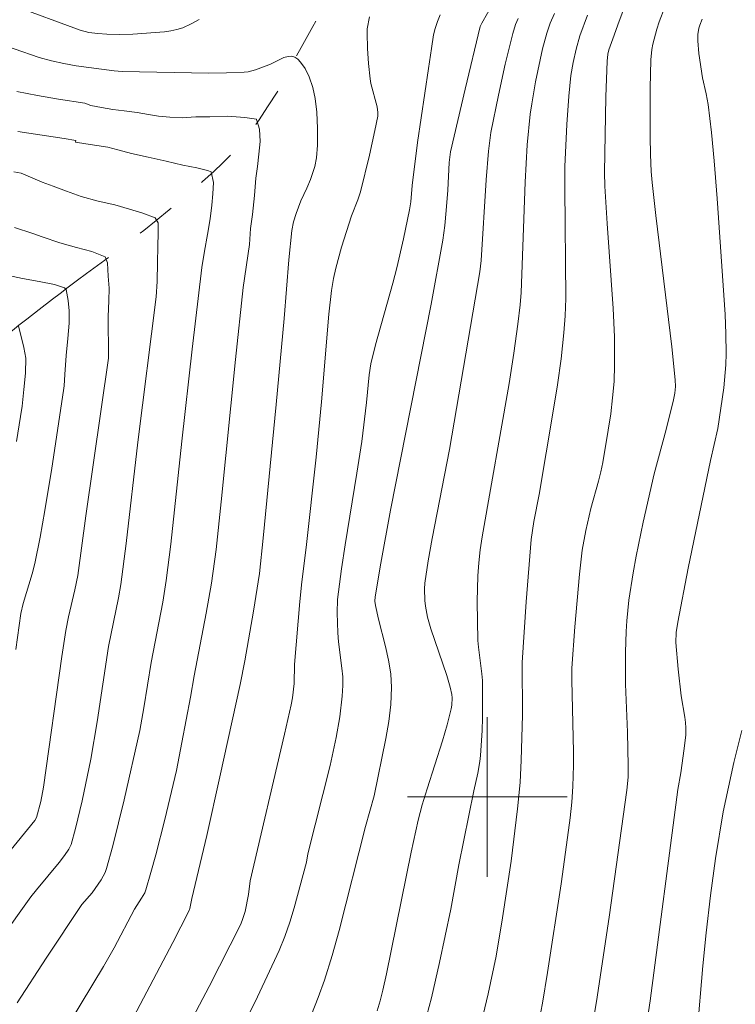
# Model space of a CAD drawing. Units: metres. Extents: x 284079 to 284594, y 1668800 to 1669367.
# Drawn here: x 284277 to 284312, y 1669190 to 1669239 of the extents above; entities that cross this region are included whole.
import ezdxf

# ---------------------------------------------------------------- set-up
doc = ezdxf.new("R2010")
doc.units = ezdxf.units.M
doc.header["$MEASUREMENT"] = 0
doc.linetypes.add('Intermitente', pattern=[48, 15, -2, 2, -2, 2, -2, 2, -2, 2, -2, 15])
doc.layers.add('Curvas_Intermediarias', color=7, linetype='Continuous', lineweight=9, true_color=0x783c14)
doc.layers.add('Curvas_Mestras', color=7, linetype='Continuous', lineweight=20, true_color=0x783c14)
doc.layers.add('Malha_Coordenadas', color=7, linetype='Continuous', lineweight=15)
doc.layers.add('Rio_Intermitente', color=5, linetype='Intermitente', lineweight=9)

msp = doc.modelspace()

# ---------------------------------------------------------------- linework, layer by layer
at = {"layer": 'Curvas_Intermediarias', "flags": 128}
for points, elevation in [([(284291.178, 1669189.079), (284291.514, 1669189.937), (284291.822, 1669190.804), (284292.211, 1669192.041), (284292.564, 1669193.291), (284293.894, 1669198.517), (284294.318, 1669200.063), (284294.906, 1669202.93), (284295.052, 1669203.784), (284295.154, 1669204.637), (284295.192, 1669205.488), (284295.151, 1669206.175), (284295.041, 1669206.861), (284294.886, 1669207.546), (284294.538, 1669208.916), (284294.392, 1669209.602), (284294.36, 1669209.821), (284294.365, 1669210.041), (284294.651, 1669211.739), (284295.149, 1669214.391), (284297.176, 1669224.731), (284297.763, 1669227.94), (284297.865, 1669228.68), (284297.939, 1669229.424), (284298.02, 1669230.448), (284298.087, 1669231.844), (284298.159, 1669232.382), (284298.89, 1669235.527), (284299.649, 1669238.657), (284299.731, 1669238.839), (284301.433, 1669241.865)], 141), ([(284276.202, 1669239.712), (284279.558, 1669238.476), (284279.998, 1669238.362), (284280.454, 1669238.307), (284280.911, 1669238.28), (284281.558, 1669238.264), (284282.207, 1669238.277), (284283.802, 1669238.396), (284284.115, 1669238.441), (284284.42, 1669238.508), (284284.714, 1669238.604), (284285.13, 1669238.79), (284285.535, 1669239.007)], 139), ([(284308.907, 1669239.642), (284308.627, 1669238.906), (284308.508, 1669238.529), (284308.308, 1669237.77), (284308.258, 1669237.511), (284308.204, 1669236.983), (284308.17, 1669235.574), (284308.175, 1669233.133), (284308.192, 1669232.24), (284308.23, 1669231.392), (284308.279, 1669230.828), (284308.465, 1669229.178), (284309.258, 1669222.582), (284309.43, 1669220.932), (284309.437, 1669220.597), (284309.403, 1669220.261), (284309.339, 1669219.93), (284308.969, 1669218.443), (284308.375, 1669216.219), (284307.82, 1669213.785), (284307.471, 1669212.09), (284307.315, 1669211.24), (284307.102, 1669209.872), (284306.997, 1669208.832), (284306.963, 1669208.31), (284306.927, 1669207.266), (284306.941, 1669205.66), (284307.029, 1669203.25), (284307.073, 1669201.562), (284307.067, 1669200.991), (284307.006, 1669200.346), (284306.108, 1669193.972), (284305.481, 1669189.732), (284305.21, 1669188.155)], 146), ([(284294.081, 1669239.151), (284293.975, 1669238.539), (284293.963, 1669238.335), (284293.983, 1669237.567), (284294.032, 1669236.799), (284294.115, 1669236.036), (284294.157, 1669235.8), (284294.467, 1669234.633), (284294.503, 1669234.347), (284294.499, 1669234.156), (284294.36, 1669233.445), (284294.089, 1669232.212), (284293.632, 1669230.374), (284293.493, 1669229.964), (284293.179, 1669229.155), (284292.688, 1669227.593), (284292.4, 1669226.543), (284292.285, 1669226.012), (284292.187, 1669225.42), (284292.053, 1669224.225), (284291.686, 1669219.836), (284291.405, 1669217.051), (284290.912, 1669212.518), (284290.686, 1669210.788), (284290.584, 1669209.811), (284290.315, 1669206.652), (284290.302, 1669205.688), (284290.228, 1669204.976), (284290.163, 1669204.624), (284289.829, 1669203.149), (284288.103, 1669195.788), (284288.015, 1669195.102), (284287.839, 1669194.26), (284287.703, 1669193.801), (284287.609, 1669193.582), (284286.043, 1669190.483), (284284.422, 1669187.405)], 139), ([(284294.471, 1669189.267), (284294.62, 1669189.767), (284294.755, 1669190.307), (284294.932, 1669191.124), (284296.179, 1669197.228), (284296.525, 1669198.837), (284296.737, 1669199.607), (284296.982, 1669200.411), (284297.747, 1669202.816), (284297.981, 1669203.621), (284298.19, 1669204.428), (284298.221, 1669204.605), (284298.23, 1669204.968), (284298.212, 1669205.15), (284298.141, 1669205.507), (284297.971, 1669206.096), (284297.168, 1669208.43), (284297.004, 1669209.021), (284296.892, 1669209.581), (284296.857, 1669209.867), (284296.841, 1669210.439), (284296.865, 1669210.722), (284297.031, 1669211.843), (284297.228, 1669212.963), (284298.103, 1669217.438), (284299.627, 1669226.353), (284299.692, 1669226.926), (284299.947, 1669230.966), (284300.063, 1669232.402), (284300.182, 1669233.342), (284300.554, 1669235.214), (284300.901, 1669236.771), (284301.274, 1669238.319), (284301.418, 1669238.77), (284301.546, 1669239.059)], 142), ([(284303.372, 1669239.318), (284303.162, 1669238.832), (284302.989, 1669238.333), (284302.777, 1669237.536), (284302.417, 1669235.886), (284302.226, 1669234.778), (284302.155, 1669234.269), (284302.006, 1669232.73), (284301.895, 1669230.848), (284301.693, 1669225.322), (284301.646, 1669224.7), (284301.538, 1669223.724), (284301.338, 1669222.265), (284301.096, 1669220.755), (284299.74, 1669213.051), (284299.646, 1669212.402), (284299.575, 1669211.751), (284299.529, 1669211.105), (284299.495, 1669209.807), (284299.528, 1669207.859), (284299.551, 1669207.523), (284299.733, 1669206.184), (284299.754, 1669205.849), (284299.763, 1669205.221), (284299.754, 1669203.963), (284299.734, 1669203.334), (284299.661, 1669202.08), (284299.628, 1669201.783), (284299.521, 1669201.193), (284299.328, 1669200.313), (284298.575, 1669196.597), (284298.169, 1669194.371), (284297.608, 1669191.699), (284297.195, 1669189.927), (284296.957, 1669189.05)], 143), ([(284305.033, 1669239.231), (284304.651, 1669238.193), (284304.453, 1669237.519), (284304.301, 1669236.864), (284304.189, 1669236.2), (284304.083, 1669235.164), (284303.985, 1669233.752), (284303.897, 1669231.63), (284303.886, 1669230.569), (284303.933, 1669225.008), (284303.907, 1669224.151), (284303.846, 1669223.296), (284303.698, 1669221.984), (284303.515, 1669220.675), (284303.308, 1669219.368), (284302.601, 1669215.179), (284302.331, 1669213.822), (284302.195, 1669212.921), (284301.953, 1669209.788), (284301.749, 1669206.741), (284301.768, 1669204.102), (284301.707, 1669201.85), (284301.641, 1669200.726), (284301.516, 1669199.405), (284301.196, 1669196.77), (284300.764, 1669193.936), (284300.439, 1669192.015), (284300.045, 1669190.12), (284299.798, 1669189.068)], 144), ([(284308.014, 1669188.665), (284308.169, 1669189.771), (284309.562, 1669200.374), (284309.716, 1669201.218), (284309.887, 1669202.429), (284309.955, 1669203.125), (284309.965, 1669203.472), (284309.952, 1669203.741), (284309.919, 1669204.009), (284309.737, 1669205.083), (284309.581, 1669206.413), (284309.469, 1669207.745), (284309.481, 1669208.261), (284309.554, 1669208.773), (284310.088, 1669211.48), (284311.209, 1669216.886), (284311.573, 1669218.484), (284311.867, 1669220.527), (284311.97, 1669221.678), (284311.986, 1669222.254), (284311.972, 1669223.236), (284311.93, 1669224.218), (284311.534, 1669230.039), (284311.389, 1669231.928), (284311.259, 1669233.341), (284311.089, 1669234.748), (284310.985, 1669235.285), (284310.8, 1669236.085), (284310.617, 1669237.313), (284310.568, 1669237.952), (284310.57, 1669238.268), (284310.617, 1669238.579), (284310.663, 1669238.734), (284310.791, 1669239.029)], 147), ([(284281.75, 1669188.023), (284284.21, 1669192.701), (284285.021, 1669194.263), (284285.074, 1669194.405), (284285.163, 1669194.91), (284285.915, 1669198.058), (284286.582, 1669201.003), (284287.596, 1669205.64), (284287.83, 1669206.835), (284288.267, 1669209.319), (284288.565, 1669211.215), (284288.758, 1669212.993), (284289.41, 1669219.698), (284289.801, 1669224.01), (284290.038, 1669226.962), (284290.196, 1669228.431), (284290.28, 1669228.86), (284290.404, 1669229.282), (284290.638, 1669229.915), (284290.95, 1669230.552), (284291.134, 1669230.985), (284291.339, 1669231.635), (284291.432, 1669232.079), (284291.478, 1669232.712), (284291.484, 1669233.539), (284291.437, 1669234.365), (284291.355, 1669235.051), (284291.239, 1669235.606), (284291.065, 1669236.14), (284290.863, 1669236.554), (284290.628, 1669236.881), (284290.491, 1669237.017), (284290.346, 1669237.117), (284290.197, 1669237.168), (284289.999, 1669237.162), (284289.789, 1669237.1), (284289.126, 1669236.774), (284288.906, 1669236.684), (284288.362, 1669236.485), (284287.992, 1669236.385), (284287.804, 1669236.364), (284286.918, 1669236.335), (284286.029, 1669236.328), (284281.666, 1669236.401), (284281.27, 1669236.44), (284279.37, 1669236.693), (284278.741, 1669236.799), (284278.12, 1669236.933), (284277.51, 1669237.108), (284274.99, 1669237.97)], 138), ([(284276.385, 1669235.405), (284277.427, 1669235.193), (284278.478, 1669235.015), (284279.801, 1669234.813), (284280.096, 1669234.702), (284280.641, 1669234.596), (284281.211, 1669234.502), (284281.774, 1669234.426), (284282.43, 1669234.349), (284283, 1669234.256), (284283.495, 1669234.17), (284284.064, 1669234.122), (284284.689, 1669234.084), (284285.37, 1669234.124), (284286.075, 1669234.131), (284286.953, 1669234.159), (284287.838, 1669234.101), (284288.408, 1669234.008), (284288.42, 1669233.997), (284288.571, 1669233.511), (284288.592, 1669232.885), (284288.533, 1669232.26), (284288.468, 1669231.64), (284288.384, 1669231.048), (284288.314, 1669230.181), (284288.207, 1669229.231), (284288.111, 1669228.534), (284288.056, 1669227.724), (284287.748, 1669225.56), (284287.368, 1669221.956), (284286.65, 1669214.804), (284286.383, 1669212.413), (284286.153, 1669210.736), (284285.889, 1669209.229), (284285.284, 1669206.081), (284285.101, 1669205.014), (284284.674, 1669202.729), (284284.396, 1669201.331), (284283.817, 1669198.861), (284283.362, 1669197.093), (284283.118, 1669196.215), (284282.862, 1669195.343), (284282.806, 1669195.194), (284282.651, 1669194.913), (284282.288, 1669194.361), (284281.267, 1669192.437), (284280.733, 1669191.489), (284277.962, 1669186.897)], 137), ([(284276.412, 1669189.669), (284277.856, 1669191.909), (284279.657, 1669194.607), (284280.162, 1669195.196), (284280.621, 1669195.84), (284280.824, 1669196.208), (284280.895, 1669196.404), (284281.209, 1669197.546), (284281.78, 1669199.854), (284282.552, 1669203.343), (284282.764, 1669204.473), (284283.123, 1669206.745), (284283.709, 1669209.78), (284283.885, 1669210.863), (284284.114, 1669212.694), (284284.664, 1669217.86), (284285.19, 1669222.474), (284285.665, 1669226.576), (284285.804, 1669227.396), (284285.961, 1669228.234), (284286.093, 1669229.013), (284286.177, 1669229.697), (284286.224, 1669230.275), (284286.252, 1669230.835), (284286.138, 1669231.369), (284285.959, 1669231.445), (284285.42, 1669231.569), (284284.726, 1669231.713), (284283.89, 1669231.911), (284282.986, 1669232.1), (284282.15, 1669232.299), (284281.462, 1669232.483), (284280.955, 1669232.603), (284280.41, 1669232.698), (284279.853, 1669232.78), (284279.339, 1669232.86), (284279.354, 1669232.95), (284278.758, 1669233.049), (284276.435, 1669233.402)], 136), ([(284275.883, 1669197.089), (284277.284, 1669198.821), (284277.381, 1669198.972), (284277.585, 1669199.766), (284277.721, 1669200.486), (284278.651, 1669207.05), (284278.852, 1669208.36), (284278.985, 1669209.042), (284279.304, 1669210.395), (284279.451, 1669211.11), (284279.857, 1669214.108), (284280.984, 1669222.022), (284280.988, 1669222.603), (284280.977, 1669223.61), (284280.975, 1669224.116), (284281.009, 1669224.901), (284281.024, 1669225.541), (284280.978, 1669226.143), (284280.938, 1669226.796), (284280.819, 1669227.106), (284280.15, 1669227.366), (284279.388, 1669227.581), (284278.552, 1669227.814), (284277.666, 1669228.113), (284277.182, 1669228.28), (284276.265, 1669228.584)], 134), ([(284275.74, 1669226.226), (284276.663, 1669226.021), (284277.505, 1669225.863), (284278.272, 1669225.723), (284278.78, 1669225.557), (284278.861, 1669225.464), (284278.963, 1669224.918), (284279.015, 1669224.391), (284279.011, 1669223.775), (284278.953, 1669223.001), (284278.87, 1669222.155), (284278.8, 1669221.207), (284278.759, 1669220.624), (284278.721, 1669220.394), (284278.145, 1669216.495), (284277.795, 1669214.378), (284277.554, 1669213.041), (284277.289, 1669211.711), (284277.159, 1669211.204), (284276.708, 1669209.711), (284276.592, 1669209.215), (284276.341, 1669207.402)], 133), ([(284276.369, 1669217.841), (284276.575, 1669219.095), (284276.651, 1669219.615), (284276.746, 1669220.45), (284276.829, 1669221.26), (284276.832, 1669222.014), (284276.743, 1669222.55), (284276.61, 1669223.112), (284276.466, 1669223.628)], 132), ([(284310.527, 1669188.182), (284310.814, 1669191.518), (284310.977, 1669193.184), (284311.204, 1669195.047), (284311.459, 1669196.907), (284311.833, 1669199.258), (284312.374, 1669201.726), (284312.768, 1669203.334)], 148)]:
    msp.add_lwpolyline(points, dxfattribs=dict(at, elevation=elevation))
at = {"layer": 'Curvas_Mestras', "flags": 128}
for points, elevation in [([(284302.607, 1669188.787), (284302.776, 1669189.649), (284303.028, 1669191.188), (284303.698, 1669195.646), (284303.979, 1669197.59), (284304.158, 1669198.955), (284304.243, 1669199.74), (284304.3, 1669200.526), (284304.323, 1669201.591), (284304.318, 1669202.262), (284304.246, 1669205.858), (284304.249, 1669206.463), (284304.386, 1669208.531), (284304.621, 1669211.177), (284304.758, 1669212.385), (284304.937, 1669213.365), (284305.196, 1669214.476), (284305.587, 1669215.854), (284305.703, 1669216.317), (284305.797, 1669216.783), (284306.07, 1669218.405), (284306.191, 1669219.22), (284306.291, 1669220.037), (284306.36, 1669220.854), (284306.391, 1669221.672), (284306.376, 1669223.091), (284306.316, 1669224.512), (284306.017, 1669228.777), (284305.905, 1669230.651), (284305.88, 1669231.33), (284305.944, 1669235.133), (284306.007, 1669236.919), (284306.05, 1669237.268), (284306.106, 1669237.496), (284306.294, 1669238.051), (284306.614, 1669238.934), (284306.953, 1669239.81)], 145), ([(284287.342, 1669187.675), (284288.472, 1669189.977), (284289.558, 1669192.297), (284289.844, 1669192.995), (284290.088, 1669193.71), (284290.302, 1669194.438), (284290.922, 1669196.721), (284290.999, 1669197.152), (284292.11, 1669201.578), (284292.409, 1669202.984), (284292.593, 1669204.023), (284292.717, 1669205.066), (284292.747, 1669205.588), (284292.742, 1669206.028), (284292.705, 1669206.468), (284292.533, 1669207.79), (284292.498, 1669208.231), (284292.467, 1669209.237), (284292.489, 1669209.907), (284292.683, 1669211.444), (284292.864, 1669212.646), (284293.453, 1669216.249), (284293.695, 1669217.842), (284293.939, 1669219.8), (284294.067, 1669221.19), (284294.148, 1669221.741), (284294.39, 1669222.697), (284295.254, 1669225.783), (284295.458, 1669226.558), (284295.801, 1669228.01), (284296.099, 1669229.472), (284296.157, 1669229.872), (284296.235, 1669230.678), (284296.498, 1669232.845), (284297.056, 1669236.548), (284297.191, 1669237.568), (284297.306, 1669238.242), (284297.389, 1669238.571), (284297.502, 1669238.909), (284297.634, 1669239.241)], 140), ([(284275.537, 1669192.833), (284277.096, 1669194.983), (284277.367, 1669195.336), (284278.505, 1669196.709), (284278.778, 1669197.061), (284278.998, 1669197.379), (284279.113, 1669197.609), (284279.336, 1669198.415), (284279.671, 1669199.8), (284280.103, 1669201.895), (284280.418, 1669203.777), (284280.987, 1669207.553), (284281.488, 1669210), (284281.609, 1669210.657), (284281.876, 1669212.727), (284282.458, 1669217.811), (284283.384, 1669225.095), (284283.43, 1669225.869), (284283.444, 1669226.82), (284283.459, 1669227.621), (284283.487, 1669228.307), (284283.478, 1669228.819), (284283.323, 1669229.057), (284282.709, 1669229.304), (284282.046, 1669229.501), (284281.303, 1669229.711), (284280.467, 1669229.898), (284279.618, 1669230.13), (284278.881, 1669230.404), (284278.218, 1669230.647), (284277.66, 1669230.856), (284277.065, 1669231.109), (284276.6, 1669231.306), (284276.236, 1669231.365)], 135)]:
    msp.add_lwpolyline(points, dxfattribs=dict(at, elevation=elevation))
at = {"layer": 'Malha_Coordenadas', "flags": 128}
for points in [[(284300, 1669204), (284300, 1669196)], [(284304, 1669200), (284296, 1669200)]]:
    msp.add_lwpolyline(points, dxfattribs=at)
at = {"layer": 'Rio_Intermitente', "flags": 128}
msp.add_lwpolyline([(284328.25, 1669270.059), (284327.992, 1669269.646), (284327.672, 1669269.207), (284327.304, 1669268.652), (284326.947, 1669268.131), (284326.677, 1669267.729), (284326.364, 1669267.228), (284326.118, 1669266.803), (284325.805, 1669266.232), (284325.53, 1669265.604), (284325.322, 1669265.134), (284325.114, 1669264.653), (284324.752, 1669263.987), (284324.464, 1669263.475), (284324.114, 1669262.867), (284323.856, 1669262.466), (284323.469, 1669261.904), (284323.161, 1669261.489), (284322.798, 1669261.044), (284322.392, 1669260.638), (284321.973, 1669260.243), (284321.48, 1669259.869), (284320.924, 1669259.505), (284320.393, 1669259.211), (284319.887, 1669258.964), (284319.102, 1669258.68), (284318.398, 1669258.439), (284317.885, 1669258.279), (284317.384, 1669258.143), (284316.858, 1669258.04), (284316.296, 1669257.879), (284315.517, 1669257.624), (284314.813, 1669257.383), (284314.232, 1669257.157), (284313.769, 1669256.964), (284313.046, 1669256.624), (284312.441, 1669256.316), (284311.898, 1669256.034), (284311.417, 1669255.741), (284310.966, 1669255.432), (284310.449, 1669254.93), (284309.827, 1669254.315), (284309.421, 1669253.816), (284309.077, 1669253.308), (284308.782, 1669252.836), (284308.53, 1669252.394), (284308.266, 1669251.963), (284308.008, 1669251.526), (284307.628, 1669250.901), (284307.333, 1669250.452), (284306.97, 1669249.995), (284306.422, 1669249.486), (284305.817, 1669249.005), (284305.244, 1669248.611), (284304.805, 1669248.349), (284304.312, 1669248.091), (284303.614, 1669247.752), (284302.873, 1669247.417), (284302.168, 1669247.129), (284301.501, 1669246.843), (284300.797, 1669246.521), (284299.951, 1669246.108), (284299.167, 1669245.72), (284298.439, 1669245.327), (284297.963, 1669245.076), (284297.618, 1669244.822), (284296.872, 1669244.296), (284296.452, 1669244.005), (284296.045, 1669243.703), (284295.404, 1669243.221), (284294.818, 1669242.781), (284294.214, 1669242.288), (284293.585, 1669241.771), (284293.018, 1669241.232), (284292.538, 1669240.685), (284292.053, 1669239.946), (284291.567, 1669239.208), (284291.242, 1669238.671), (284290.911, 1669238.07), (284290.659, 1669237.616), (284290.389, 1669237.11), (284290.138, 1669236.633), (284289.924, 1669236.181), (284289.488, 1669235.432), (284288.966, 1669234.634), (284288.548, 1669233.985), (284288.136, 1669233.399), (284287.687, 1669232.823), (284287.226, 1669232.317), (284286.733, 1669231.816), (284286.259, 1669231.367), (284285.71, 1669230.882), (284285.303, 1669230.534), (284284.841, 1669230.143), (284284.403, 1669229.777), (284284.04, 1669229.471), (284283.38, 1669228.924), (284282.764, 1669228.43), (284282.227, 1669228.026), (284281.66, 1669227.581), (284281.031, 1669227.099), (284280.618, 1669226.802), (284279.877, 1669226.271), (284279.433, 1669225.933), (284278.971, 1669225.589), (284278.558, 1669225.27), (284278.182, 1669224.975), (284277.503, 1669224.456), (284276.887, 1669223.974), (284276.48, 1669223.673), (284276.276, 1669223.487), (284275.74, 1669223.06), (284275.154, 1669222.608), (284274.569, 1669222.121), (284274.001, 1669221.664), (284273.372, 1669221.205), (284272.675, 1669220.727), (284272.015, 1669220.249), (284271.571, 1669219.935), (284271.263, 1669219.752), (284270.485, 1669219.312), (284270.04, 1669219.067), (284269.306, 1669218.692), (284268.775, 1669218.386), (284268.225, 1669218.074), (284267.596, 1669217.743), (284266.923, 1669217.393), (284266.349, 1669217.092), (284265.886, 1669216.817), (284265.546, 1669216.628), (284265.503, 1669216.597), (284264.873, 1669216.266), (284264.41, 1669216.061), (284263.959, 1669215.868), (284263.144, 1669215.519), (284262.433, 1669215.226), (284261.741, 1669214.939), (284260.969, 1669214.621), (284260.568, 1669214.452), (284259.82, 1669214.123), (284259.283, 1669213.858), (284259.104, 1669213.766), (284258.728, 1669213.471), (284258.056, 1669212.982), (284257.488, 1669212.571), (284257.057, 1669212.234), (284256.594, 1669211.89), (284255.983, 1669211.495), (284255.422, 1669211.194), (284254.823, 1669210.904), (284254.304, 1669210.669), (284253.884, 1669210.517), (284252.938, 1669210.252), (284252.406, 1669210.132), (284251.918, 1669210.007), (284251.089, 1669209.809), (284250.44, 1669209.656), (284249.915, 1669209.519), (284249.395, 1669209.365), (284248.79, 1669209.185), (284248.221, 1669209.029), (284247.714, 1669208.863), (284247.201, 1669208.703), (284246.404, 1669208.407), (284245.508, 1669208.131), (284244.606, 1669207.827), (284243.821, 1669207.543), (284243.16, 1669207.332), (284242.449, 1669207.108), (284241.627, 1669206.869), (284240.743, 1669206.617), (284239.865, 1669206.336), (284239.278, 1669206.105), (284238.587, 1669205.818), (284238.074, 1669205.611), (284237.512, 1669205.403), (284236.962, 1669205.196), (284236.443, 1669205.007), (284235.621, 1669204.687), (284234.892, 1669204.422), (284234.212, 1669204.205), (284233.606, 1669204.059), (284233.025, 1669203.938), (284232.394, 1669203.769), (284231.807, 1669203.618), (284231.195, 1669203.501), (284230.551, 1669203.401), (284229.964, 1669203.343), (284229.432, 1669203.293), (284228.825, 1669203.286), (284228.095, 1669203.288), (284227.333, 1669203.294), (284226.59, 1669203.33), (284225.884, 1669203.367), (284225.222, 1669203.423), (284224.262, 1669203.389), (284223.711, 1669203.367), (284223.186, 1669203.322), (284222.325, 1669203.256), (284221.676, 1669203.185), (284221.15, 1669203.141), (284220.475, 1669203.092), (284219.912, 1669203.069), (284219.287, 1669203.056), (284218.711, 1669203.034), (284218.13, 1669203.005), (284217.523, 1669202.987), (284216.91, 1669202.975), (284216.291, 1669202.991), (284215.61, 1669202.994), (284214.88, 1669203.019), (284214.149, 1669203.055), (284213.437, 1669203.086), (284212.688, 1669203.128), (284211.858, 1669203.173), (284211.053, 1669203.219), (284210.397, 1669203.222), (284209.537, 1669203.122), (284208.937, 1669203.017), (284208.276, 1669202.876), (284207.693, 1669202.747), (284207.608, 1669202.728), (284206.996, 1669202.612), (284206.396, 1669202.496), (284205.815, 1669202.351), (284205.24, 1669202.166), (284204.665, 1669201.958), (284204.078, 1669201.726), (284203.504, 1669201.495), (284202.948, 1669201.246), (284202.423, 1669200.982), (284201.935, 1669200.706), (284201.472, 1669200.432), (284200.979, 1669200.139), (284200.473, 1669199.823), (284199.967, 1669199.507), (284199.467, 1669199.185), (284198.955, 1669198.874), (284198.461, 1669198.558), (284197.998, 1669198.284), (284197.572, 1669198.01), (284196.826, 1669197.542), (284196.32, 1669197.214), (284195.691, 1669196.802), (284194.987, 1669196.341), (284194.296, 1669195.903), (284193.642, 1669195.501), (284193.037, 1669195.112), (284192.476, 1669194.754), (284191.958, 1669194.414), (284191.445, 1669194.08), (284190.964, 1669193.765), (284190.458, 1669193.46), (284189.977, 1669193.156), (284189.483, 1669192.852), (284188.952, 1669192.535), (284188.397, 1669192.205), (284187.829, 1669191.864), (284187.255, 1669191.505), (284186.712, 1669191.165), (284186.262, 1669190.891), (284185.595, 1669190.523), (284185.052, 1669190.241), (284184.385, 1669189.885), (284183.656, 1669189.504), (284182.891, 1669189.134), (284182.162, 1669188.799), (284181.433, 1669188.488), (284180.741, 1669188.201), (284180.062, 1669187.914), (284179.382, 1669187.616), (284178.734, 1669187.313), (284178.092, 1669187.027), (284177.48, 1669186.749), (284176.887, 1669186.453), (284176.313, 1669186.129), (284175.745, 1669185.799), (284175.196, 1669185.464), (284174.647, 1669185.106), (284174.135, 1669184.737), (284173.654, 1669184.329), (284173.198, 1669183.968), (284172.717, 1669183.583), (284172.335, 1669183.259), (284171.817, 1669182.803), (284171.25, 1669182.334), (284170.708, 1669181.866), (284170.203, 1669181.399), (284169.741, 1669180.974), (284169.315, 1669180.574), (284168.909, 1669180.168), (284168.496, 1669179.767), (284168.096, 1669179.367), (284167.708, 1669178.967), (284167.332, 1669178.568), (284166.932, 1669178.145), (284166.513, 1669177.704), (284166.119, 1669177.275), (284165.762, 1669176.87), (284165.331, 1669176.417), (284164.679, 1669175.668), (284164.205, 1669175.138), (284163.774, 1669174.638), (284163.368, 1669174.174), (284162.999, 1669173.758), (284162.666, 1669173.354), (284162.34, 1669172.979), (284162.014, 1669172.605), (284161.43, 1669171.886), (284160.864, 1669171.186), (284160.23, 1669170.408), (284159.91, 1669170.004), (284159.424, 1669169.451), (284158.956, 1669168.962), (284158.537, 1669168.544), (284158.056, 1669168.101), (284157.576, 1669167.681), (284157.132, 1669167.309), (284156.725, 1669166.984), (284156.324, 1669166.642), (284155.905, 1669166.305), (284155.449, 1669165.955), (284155.005, 1669165.606), (284154.555, 1669165.251), (284154.055, 1669164.86), (284153.531, 1669164.467), (284153.019, 1669164.11), (284152.55, 1669163.795), (284151.976, 1669163.413), (284151.162, 1669162.983), (284150.519, 1669162.675), (284149.834, 1669162.336), (284149.136, 1669162.008), (284148.512, 1669161.729), (284147.944, 1669161.492), (284147.413, 1669161.256), (284146.875, 1669161.014), (284146.313, 1669160.771), (284145.757, 1669160.546), (284145.214, 1669160.333), (284144.701, 1669160.127), (284144.207, 1669159.95), (284143.329, 1669159.669), (284142.433, 1669159.393), (284141.951, 1669159.24), (284141.475, 1669159.081), (284140.993, 1669158.928), (284140.06, 1669158.605), (284139.176, 1669158.295), (284138.324, 1669157.933), (284137.861, 1669157.729), (284137.485, 1669157.41), (284136.868, 1669156.824), (284136.53, 1669156.449), (284136.198, 1669156.057), (284135.681, 1669155.369), (284135.288, 1669154.732), (284135.007, 1669154.109), (284134.719, 1669153.377), (284134.414, 1669152.568), (284134.183, 1669151.622), (284134.014, 1669150.748), (284133.993, 1669149.994), (284133.959, 1669149.449), (284133.919, 1669148.851), (284133.891, 1669148.241), (284133.844, 1669147.649), (284133.804, 1669147.109), (284133.775, 1669146.592), (284133.753, 1669146.117), (284133.718, 1669145.617), (284133.649, 1669144.665), (284133.573, 1669143.776), (284133.515, 1669142.894), (284133.481, 1669142.406), (284133.452, 1669141.889), (284133.418, 1669141.344), (284133.372, 1669140.751), (284133.325, 1669140.147), (284133.297, 1669139.596), (284133.281, 1669139.068), (284133.254, 1669138.25), (284133.177, 1669137.582), (284133.125, 1669136.867), (284133.085, 1669136.165), (284133.045, 1669135.474), (284132.999, 1669134.824), (284132.977, 1669134.186), (284132.937, 1669133.553), (284132.879, 1669132.926), (284132.838, 1669132.316), (284132.792, 1669131.724), (284132.758, 1669131.12), (284132.687, 1669130.492), (284132.628, 1669129.853), (284132.606, 1669129.25), (284132.59, 1669128.687), (284132.594, 1669127.98), (284132.59, 1669127.499), (284132.562, 1669126.936), (284132.534, 1669126.315), (284132.507, 1669125.695), (284132.46, 1669125.021), (284132.42, 1669124.354), (284132.411, 1669123.693), (284132.402, 1669123.078), (284132.393, 1669122.464), (284132.383, 1669121.861), (284132.368, 1669121.275), (284132.346, 1669120.683), (284132.312, 1669120.08), (284132.31, 1669119.205), (284132.308, 1669118.33), (284132.33, 1669117.78), (284132.364, 1669117.207), (284132.385, 1669116.634), (284132.419, 1669116.096), (284132.459, 1669115.541), (284132.492, 1669115.015), (284132.577, 1669114.096), (284132.674, 1669113.328), (284132.746, 1669112.618), (284132.817, 1669111.953), (284132.889, 1669111.254), (284132.954, 1669110.549), (284133.013, 1669109.966), (284133.103, 1669109.262), (284133.205, 1669108.697), (284133.313, 1669108.184), (284133.458, 1669107.592), (284133.56, 1669107.03)], dxfattribs=at)

doc.saveas('drawing.dxf')
